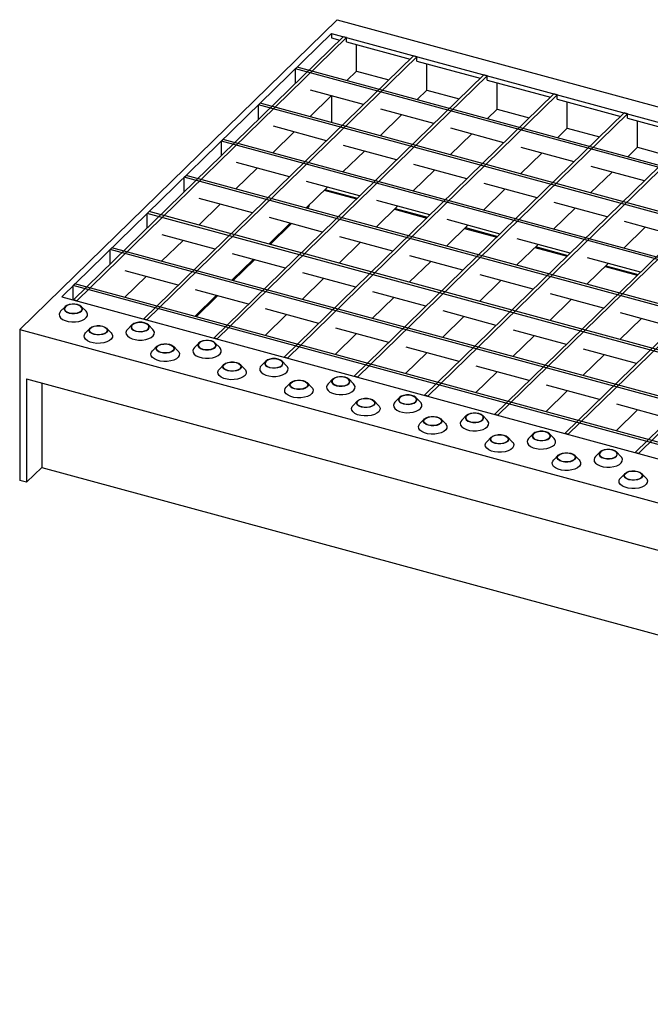
# Model space of a CAD drawing. Extents: x 5 to 292, y 5 to 205.
# Drawn here: x 187 to 212, y 41 to 80 of the extents above; entities that cross this region are included whole.
import ezdxf

# ---------------------------------------------------------------- set-up
doc = ezdxf.new("R2010")
doc.units = 0
doc.linetypes.add('SLD-DURCHGEHEND', pattern=[0])
doc.layers.get('0').update_dxf_attribs({"linetype": 'CONTINUOUS'})

msp = doc.modelspace()

# ---------------------------------------------------------------- linework, layer by layer
at = {"color": 7, "linetype": 'SLD-DURCHGEHEND'}
for p, q in [((199.222, 79.801), (186.621, 67.502)), ((199.222, 79.801), (278.819, 58.168)), ((198.997, 79.25), (188.286, 68.796)), ((199.461, 79.124), (188.751, 68.67)), ((199.594, 79.088), (188.883, 68.634)), ((198.997, 79.25), (227.32, 71.552)), ((198.997, 79.25), (198.997, 79.079)), ((198.997, 79.079), (199.324, 78.99)), ((199.594, 79.088), (199.461, 79.124)), ((199.594, 78.916), (199.594, 79.088)), ((199.594, 78.916), (202.11, 78.233)), ((199.991, 77.761), (199.991, 78.809)), ((202.247, 78.367), (191.536, 67.913)), ((202.38, 78.331), (191.669, 67.877)), ((202.38, 78.331), (202.247, 78.367)), ((202.38, 78.159), (202.38, 78.331)), ((197.562, 77.849), (197.632, 77.918)), ((197.562, 77.27), (197.562, 77.849)), ((276.629, 56.361), (197.562, 77.849)), ((276.699, 56.429), (197.632, 77.918)), ((202.38, 78.159), (204.896, 77.476)), ((202.776, 77.004), (202.776, 78.052)), ((205.033, 77.61), (194.322, 67.156)), ((205.166, 77.574), (194.455, 67.12)), ((199.603, 77.382), (199.991, 77.761)), ((199.991, 77.761), (201.27, 77.413)), ((205.166, 77.574), (205.033, 77.61)), ((205.166, 77.402), (205.166, 77.574)), ((205.166, 77.402), (207.682, 76.718)), ((205.562, 76.246), (205.562, 77.294)), ((207.819, 76.853), (197.108, 66.399)), ((207.952, 76.816), (197.241, 66.363)), ((198.133, 75.947), (198.983, 76.777)), ((200.262, 76.43), (198.159, 77.001)), ((198.997, 76.774), (198.997, 75.712)), ((202.389, 76.625), (202.776, 77.004)), ((202.776, 77.004), (204.056, 76.656)), ((207.952, 76.816), (207.819, 76.853)), ((207.952, 76.645), (207.952, 76.816)), ((207.952, 76.645), (210.467, 75.961)), ((196.092, 76.415), (196.162, 76.483)), ((275.159, 54.926), (196.092, 76.415)), ((196.092, 75.835), (196.092, 76.415)), ((275.229, 54.994), (196.162, 76.483)), ((208.348, 75.489), (208.348, 76.537)), ((210.605, 76.095), (199.894, 65.641)), ((210.737, 76.059), (200.027, 65.605)), ((200.918, 75.19), (201.769, 76.02)), ((203.048, 75.673), (200.945, 76.244)), ((205.174, 75.868), (205.562, 76.246)), ((205.562, 76.246), (206.842, 75.899)), ((210.737, 76.059), (210.605, 76.095)), ((210.737, 75.888), (210.737, 76.059)), ((210.737, 75.888), (213.253, 75.204)), ((198.792, 74.995), (196.689, 75.567)), ((205.834, 74.915), (203.731, 75.487)), ((207.96, 75.111), (208.348, 75.489)), ((208.348, 75.489), (209.628, 75.142)), ((211.134, 74.732), (211.134, 75.78)), ((196.662, 74.512), (197.513, 75.343)), ((213.391, 75.338), (202.68, 64.884)), ((213.523, 75.302), (202.813, 64.848)), ((203.704, 74.433), (204.555, 75.263)), ((194.622, 74.98), (194.692, 75.048)), ((273.689, 53.491), (194.622, 74.98)), ((194.622, 74.4), (194.622, 74.98)), ((273.759, 53.559), (194.692, 75.048)), ((201.578, 74.238), (199.475, 74.809)), ((208.62, 74.158), (206.516, 74.73)), ((210.746, 74.354), (211.134, 74.732)), ((211.134, 74.732), (212.414, 74.384)), ((199.448, 73.755), (200.299, 74.585)), ((216.177, 74.581), (205.466, 64.127)), ((216.309, 74.545), (205.599, 64.091)), ((206.49, 73.676), (207.341, 74.506)), ((195.192, 73.078), (196.043, 73.908)), ((197.322, 73.56), (195.219, 74.132)), ((204.364, 73.481), (202.26, 74.052)), ((211.406, 73.401), (209.302, 73.973)), ((193.151, 73.545), (193.221, 73.613)), ((272.218, 52.056), (193.151, 73.545)), ((193.151, 72.966), (193.151, 73.545)), ((272.288, 52.125), (193.221, 73.613)), ((202.234, 72.998), (203.085, 73.828)), ((218.963, 73.824), (208.252, 63.37)), ((219.095, 73.788), (208.385, 63.334)), ((209.276, 72.919), (210.127, 73.749)), ((197.978, 72.32), (198.829, 73.151)), ((200.108, 72.803), (198.004, 73.375)), ((207.15, 72.723), (205.046, 73.295)), ((198.703, 73.028), (199.983, 72.68)), ((198.734, 73.058), (200.014, 72.711)), ((205.02, 72.241), (205.871, 73.071)), ((221.748, 73.067), (211.038, 62.613)), ((221.881, 73.031), (211.171, 62.577)), ((193.722, 71.643), (194.573, 72.473)), ((195.852, 72.125), (193.748, 72.697)), ((198.03, 72.306), (198.087, 72.362)), ((198.087, 72.362), (198.122, 72.461)), ((200.764, 71.563), (201.615, 72.393)), ((202.894, 72.046), (200.79, 72.617)), ((209.936, 71.966), (207.832, 72.538)), ((191.681, 72.11), (191.751, 72.178)), ((191.681, 71.531), (191.681, 72.11)), ((270.748, 50.621), (191.681, 72.11)), ((270.818, 50.69), (191.751, 72.178)), ((201.489, 72.271), (202.769, 71.923)), ((201.52, 72.301), (202.8, 71.954)), ((207.806, 71.484), (208.657, 72.314)), ((196.508, 70.886), (197.359, 71.716)), ((198.638, 71.368), (196.534, 71.94)), ((196.56, 70.872), (197.41, 71.702)), ((203.55, 70.806), (204.401, 71.636)), ((205.68, 71.289), (203.576, 71.86)), ((212.722, 71.209), (210.618, 71.781)), ((194.382, 70.69), (192.278, 71.262)), ((201.424, 70.611), (199.32, 71.183)), ((204.275, 71.514), (205.554, 71.166)), ((204.306, 71.544), (205.586, 71.196)), ((210.592, 70.727), (211.443, 71.557)), ((192.252, 70.208), (193.103, 71.038)), ((199.294, 70.128), (200.145, 70.959)), ((206.336, 70.049), (207.187, 70.879)), ((208.466, 70.531), (206.362, 71.103)), ((207.092, 70.787), (208.372, 70.439)), ((190.211, 70.675), (190.281, 70.744)), ((269.278, 49.186), (190.211, 70.675)), ((190.211, 70.096), (190.211, 70.675)), ((269.348, 49.255), (190.281, 70.744)), ((197.168, 69.933), (195.064, 70.505)), ((204.21, 69.854), (202.106, 70.425)), ((207.061, 70.757), (208.34, 70.409)), ((195.038, 69.451), (195.889, 70.281)), ((195.09, 69.437), (195.94, 70.267)), ((202.08, 69.371), (202.931, 70.201)), ((209.122, 69.292), (209.972, 70.122)), ((211.252, 69.774), (209.148, 70.346)), ((209.847, 69.999), (211.126, 69.652)), ((209.878, 70.03), (211.157, 69.682)), ((190.782, 68.773), (191.633, 69.603)), ((192.912, 69.255), (190.808, 69.827)), ((199.954, 69.176), (197.85, 69.748)), ((206.996, 69.097), (204.892, 69.668)), ((188.741, 69.24), (188.811, 69.309)), ((188.741, 68.673), (188.741, 69.24)), ((267.808, 47.752), (188.741, 69.24)), ((267.878, 47.82), (188.811, 69.309)), ((197.824, 68.694), (198.675, 69.524)), ((204.866, 68.614), (205.716, 69.444)), ((193.568, 68.016), (194.419, 68.846)), ((195.698, 68.498), (193.594, 69.07)), ((193.62, 68.002), (194.47, 68.832)), ((202.74, 68.419), (200.636, 68.991)), ((209.782, 68.339), (207.678, 68.911)), ((188.286, 68.796), (216.61, 61.099)), ((188.883, 68.634), (188.751, 68.67)), ((200.61, 67.936), (201.46, 68.767)), ((207.652, 67.857), (208.502, 68.687)), ((188.422, 68.402), (188.243, 68.219)), ((189.253, 68.219), (189.075, 68.402)), ((196.354, 67.259), (197.204, 68.089)), ((198.484, 67.741), (196.38, 68.313)), ((205.526, 67.662), (203.422, 68.233)), ((212.568, 67.582), (210.464, 68.154)), ((191.075, 67.681), (190.896, 67.498)), ((191.669, 67.877), (191.536, 67.913)), ((191.906, 67.498), (191.728, 67.681)), ((203.396, 67.179), (204.246, 68.009)), ((210.438, 67.1), (211.288, 67.93)), ((186.621, 67.502), (266.218, 45.869)), ((186.621, 67.502), (186.621, 61.502)), ((189.414, 67.55), (189.236, 67.367)), ((190.246, 67.367), (190.067, 67.55)), ((199.14, 66.502), (199.99, 67.332)), ((201.27, 66.984), (199.166, 67.556)), ((208.312, 66.905), (206.208, 67.476)), ((193.728, 66.96), (193.55, 66.777)), ((194.455, 67.12), (194.322, 67.156)), ((194.56, 66.777), (194.381, 66.96)), ((206.182, 66.422), (207.032, 67.252)), ((192.068, 66.829), (191.889, 66.646)), ((192.899, 66.646), (192.72, 66.829)), ((201.926, 65.744), (202.776, 66.575)), ((204.056, 66.227), (201.952, 66.799)), ((208.968, 65.665), (209.818, 66.495)), ((211.098, 66.147), (208.994, 66.719)), ((194.721, 66.108), (194.542, 65.925)), ((195.552, 65.925), (195.374, 66.108)), ((196.382, 66.239), (196.203, 66.056)), ((197.213, 66.056), (197.034, 66.239)), ((197.241, 66.363), (197.108, 66.399)), ((204.712, 64.987), (205.562, 65.817)), ((206.842, 65.47), (204.738, 66.041)), ((186.886, 65.544), (265.953, 44.055)), ((186.886, 65.544), (186.886, 61.43)), ((187.493, 65.379), (187.493, 62.022)), ((197.374, 65.387), (197.195, 65.204)), ((198.205, 65.204), (198.027, 65.387)), ((199.035, 65.518), (198.856, 65.335)), ((199.866, 65.335), (199.688, 65.518)), ((200.027, 65.605), (199.894, 65.641)), ((207.498, 64.23), (208.348, 65.06)), ((209.627, 64.713), (207.524, 65.284)), ((200.027, 64.665), (199.849, 64.483)), ((200.859, 64.483), (200.68, 64.665)), ((201.688, 64.796), (201.509, 64.614)), ((202.519, 64.614), (202.341, 64.796)), ((202.813, 64.848), (202.68, 64.884)), ((212.413, 63.955), (210.31, 64.527)), ((210.283, 63.473), (211.134, 64.303)), ((202.681, 63.944), (202.502, 63.762)), ((203.512, 63.762), (203.333, 63.944)), ((204.341, 64.075), (204.163, 63.893)), ((205.173, 63.893), (204.994, 64.075)), ((205.599, 64.091), (205.466, 64.127)), ((206.995, 63.354), (206.816, 63.172)), ((207.826, 63.172), (207.647, 63.354)), ((208.385, 63.334), (208.252, 63.37)), ((205.334, 63.223), (205.155, 63.041)), ((206.165, 63.041), (205.987, 63.223)), ((209.648, 62.633), (209.469, 62.451)), ((210.479, 62.451), (210.301, 62.633)), ((211.171, 62.577), (211.038, 62.613)), ((207.987, 62.502), (207.809, 62.32)), ((208.818, 62.32), (208.64, 62.502)), ((186.886, 61.43), (187.493, 62.022)), ((187.493, 62.022), (265.953, 40.698)), ((186.886, 61.43), (186.621, 61.502)), ((210.64, 61.781), (210.462, 61.599)), ((211.472, 61.599), (211.293, 61.781))]:
    msp.add_line(p, q, dxfattribs=at)
at = {"color": 7, "linetype": 'SLD-DURCHGEHEND', "flags": 128}
for points in [[(188.578, 68.151), (188.686, 68.132), (188.8, 68.131), (188.909, 68.148), (189.003, 68.182), (189.071, 68.229), (189.108, 68.285), (189.11, 68.344), (189.076, 68.4), (189.01, 68.448), (188.919, 68.484), (188.81, 68.503), (188.696, 68.504), (188.587, 68.486), (188.493, 68.452), (188.425, 68.405), (188.388, 68.349), (188.386, 68.29), (188.42, 68.234), (188.486, 68.186), (188.578, 68.151)], [(188.585, 68.158), (188.694, 68.139), (188.809, 68.14), (188.918, 68.16), (189.008, 68.196), (189.07, 68.247), (189.097, 68.304), (189.086, 68.363), (189.039, 68.417), (188.96, 68.461), (188.858, 68.488), (188.744, 68.497), (188.631, 68.487), (188.53, 68.458), (188.453, 68.414), (188.408, 68.36), (188.4, 68.3), (188.429, 68.243), (188.493, 68.194), (188.585, 68.158)], [(188.243, 68.219), (188.207, 68.174), (188.183, 68.102), (188.195, 68.029), (188.241, 67.96), (188.319, 67.899), (188.424, 67.85), (188.549, 67.816), (188.687, 67.799), (188.829, 67.8), (188.965, 67.819), (189.088, 67.856), (189.19, 67.907), (189.264, 67.969), (189.305, 68.039), (189.312, 68.112), (189.283, 68.183), (189.253, 68.219)], [(189.911, 67.632), (190.003, 67.596), (190.069, 67.548), (190.103, 67.492), (190.101, 67.433), (190.064, 67.377), (189.995, 67.33), (189.902, 67.296), (189.793, 67.279), (189.678, 67.28), (189.57, 67.299), (189.479, 67.334), (189.413, 67.382), (189.379, 67.438), (189.381, 67.497), (189.417, 67.553), (189.486, 67.6), (189.579, 67.634), (189.689, 67.651), (189.803, 67.651), (189.911, 67.632)], [(191.231, 67.43), (191.339, 67.411), (191.453, 67.41), (191.563, 67.427), (191.656, 67.461), (191.725, 67.508), (191.762, 67.564), (191.763, 67.623), (191.729, 67.679), (191.663, 67.727), (191.572, 67.763), (191.464, 67.782), (191.349, 67.782), (191.24, 67.765), (191.147, 67.731), (191.078, 67.684), (191.041, 67.628), (191.04, 67.569), (191.073, 67.513), (191.139, 67.465), (191.231, 67.43)], [(191.238, 67.437), (191.347, 67.418), (191.463, 67.419), (191.571, 67.438), (191.661, 67.475), (191.723, 67.525), (191.75, 67.583), (191.74, 67.642), (191.692, 67.696), (191.613, 67.739), (191.512, 67.767), (191.398, 67.776), (191.284, 67.766), (191.184, 67.737), (191.106, 67.693), (191.061, 67.639), (191.053, 67.579), (191.082, 67.522), (191.146, 67.473), (191.238, 67.437)], [(190.246, 67.367), (190.275, 67.331), (190.304, 67.259), (190.298, 67.187), (190.256, 67.117), (190.183, 67.054), (190.081, 67.004), (189.958, 66.967), (189.821, 66.948), (189.679, 66.947), (189.542, 66.964), (189.416, 66.998), (189.311, 67.047), (189.233, 67.108), (189.187, 67.177), (189.176, 67.25), (189.2, 67.321), (189.236, 67.367)], [(189.904, 67.625), (189.996, 67.589), (190.06, 67.539), (190.089, 67.482), (190.081, 67.423), (190.036, 67.368), (189.959, 67.324), (189.858, 67.295), (189.744, 67.285), (189.631, 67.294), (189.529, 67.322), (189.45, 67.365), (189.402, 67.419), (189.392, 67.478), (189.419, 67.536), (189.481, 67.586), (189.571, 67.623), (189.679, 67.643), (189.795, 67.643), (189.904, 67.625)], [(190.896, 67.498), (190.861, 67.452), (190.836, 67.381), (190.848, 67.308), (190.894, 67.239), (190.972, 67.178), (191.077, 67.129), (191.202, 67.095), (191.34, 67.078), (191.482, 67.079), (191.619, 67.098), (191.742, 67.135), (191.843, 67.185), (191.917, 67.248), (191.959, 67.318), (191.965, 67.39), (191.936, 67.462), (191.906, 67.498)], [(192.565, 66.91), (192.656, 66.875), (192.722, 66.827), (192.756, 66.771), (192.754, 66.712), (192.717, 66.656), (192.649, 66.609), (192.555, 66.575), (192.446, 66.558), (192.332, 66.558), (192.223, 66.577), (192.132, 66.613), (192.066, 66.661), (192.032, 66.717), (192.034, 66.776), (192.071, 66.832), (192.139, 66.879), (192.233, 66.913), (192.342, 66.93), (192.456, 66.929), (192.565, 66.91)], [(192.557, 66.903), (192.649, 66.867), (192.713, 66.818), (192.742, 66.761), (192.734, 66.702), (192.689, 66.647), (192.612, 66.603), (192.511, 66.574), (192.398, 66.564), (192.284, 66.573), (192.182, 66.601), (192.103, 66.644), (192.056, 66.698), (192.045, 66.757), (192.072, 66.815), (192.134, 66.865), (192.224, 66.902), (192.333, 66.921), (192.448, 66.922), (192.557, 66.903)], [(193.884, 66.709), (193.992, 66.69), (194.107, 66.689), (194.216, 66.706), (194.309, 66.74), (194.378, 66.787), (194.415, 66.843), (194.416, 66.902), (194.383, 66.958), (194.317, 67.006), (194.225, 67.041), (194.117, 67.06), (194.003, 67.061), (193.893, 67.044), (193.8, 67.01), (193.731, 66.963), (193.694, 66.907), (193.693, 66.848), (193.727, 66.792), (193.793, 66.744), (193.884, 66.709)], [(193.891, 66.716), (194.001, 66.697), (194.116, 66.698), (194.224, 66.717), (194.315, 66.754), (194.377, 66.804), (194.404, 66.862), (194.393, 66.921), (194.346, 66.975), (194.267, 67.018), (194.165, 67.046), (194.051, 67.055), (193.938, 67.045), (193.837, 67.016), (193.76, 66.972), (193.714, 66.917), (193.706, 66.858), (193.736, 66.801), (193.8, 66.752), (193.891, 66.716)], [(192.899, 66.646), (192.929, 66.61), (192.958, 66.538), (192.951, 66.465), (192.91, 66.396), (192.836, 66.333), (192.734, 66.282), (192.611, 66.246), (192.474, 66.227), (192.333, 66.226), (192.195, 66.243), (192.069, 66.277), (191.964, 66.326), (191.886, 66.387), (191.84, 66.456), (191.829, 66.528), (191.853, 66.6), (191.889, 66.646)], [(193.55, 66.777), (193.514, 66.731), (193.49, 66.659), (193.501, 66.587), (193.547, 66.518), (193.625, 66.457), (193.73, 66.408), (193.855, 66.374), (193.993, 66.357), (194.135, 66.358), (194.272, 66.377), (194.395, 66.413), (194.496, 66.464), (194.57, 66.527), (194.612, 66.596), (194.618, 66.669), (194.589, 66.741), (194.56, 66.777)], [(195.218, 66.189), (195.309, 66.154), (195.375, 66.106), (195.409, 66.05), (195.407, 65.991), (195.37, 65.935), (195.302, 65.888), (195.208, 65.854), (195.099, 65.837), (194.985, 65.837), (194.877, 65.856), (194.785, 65.892), (194.719, 65.94), (194.685, 65.996), (194.687, 66.055), (194.724, 66.111), (194.793, 66.158), (194.886, 66.192), (194.995, 66.209), (195.11, 66.208), (195.218, 66.189)], [(195.211, 66.182), (195.302, 66.146), (195.366, 66.097), (195.396, 66.04), (195.387, 65.98), (195.342, 65.926), (195.265, 65.882), (195.164, 65.853), (195.051, 65.843), (194.937, 65.852), (194.835, 65.879), (194.756, 65.923), (194.709, 65.977), (194.698, 66.036), (194.725, 66.094), (194.787, 66.144), (194.877, 66.181), (194.986, 66.2), (195.101, 66.201), (195.211, 66.182)], [(196.537, 65.987), (196.646, 65.968), (196.76, 65.968), (196.869, 65.985), (196.963, 66.019), (197.031, 66.066), (197.068, 66.122), (197.07, 66.181), (197.036, 66.237), (196.97, 66.285), (196.878, 66.32), (196.77, 66.339), (196.656, 66.34), (196.547, 66.323), (196.453, 66.289), (196.385, 66.242), (196.348, 66.186), (196.346, 66.127), (196.38, 66.071), (196.446, 66.023), (196.537, 65.987)], [(196.545, 65.994), (196.654, 65.976), (196.769, 65.976), (196.878, 65.996), (196.968, 66.033), (197.03, 66.083), (197.057, 66.141), (197.046, 66.2), (196.999, 66.254), (196.92, 66.297), (196.818, 66.325), (196.704, 66.334), (196.591, 66.324), (196.49, 66.295), (196.413, 66.251), (196.368, 66.196), (196.359, 66.137), (196.389, 66.08), (196.453, 66.03), (196.545, 65.994)], [(195.552, 65.925), (195.582, 65.889), (195.611, 65.817), (195.604, 65.744), (195.563, 65.675), (195.489, 65.612), (195.387, 65.561), (195.264, 65.525), (195.128, 65.506), (194.986, 65.504), (194.848, 65.521), (194.723, 65.555), (194.618, 65.605), (194.54, 65.666), (194.494, 65.735), (194.482, 65.807), (194.506, 65.879), (194.542, 65.925)], [(196.203, 66.056), (196.167, 66.01), (196.143, 65.938), (196.154, 65.866), (196.2, 65.797), (196.278, 65.736), (196.383, 65.687), (196.509, 65.652), (196.647, 65.635), (196.788, 65.637), (196.925, 65.656), (197.048, 65.692), (197.15, 65.743), (197.224, 65.806), (197.265, 65.875), (197.272, 65.948), (197.243, 66.02), (197.213, 66.056)], [(197.871, 65.468), (197.963, 65.433), (198.028, 65.385), (198.062, 65.329), (198.061, 65.27), (198.024, 65.214), (197.955, 65.167), (197.862, 65.133), (197.752, 65.115), (197.638, 65.116), (197.53, 65.135), (197.438, 65.171), (197.372, 65.219), (197.339, 65.275), (197.34, 65.334), (197.377, 65.39), (197.446, 65.437), (197.539, 65.471), (197.648, 65.488), (197.763, 65.487), (197.871, 65.468)], [(197.864, 65.461), (197.955, 65.425), (198.02, 65.376), (198.049, 65.319), (198.041, 65.259), (197.995, 65.205), (197.918, 65.161), (197.818, 65.132), (197.704, 65.122), (197.59, 65.131), (197.488, 65.158), (197.409, 65.202), (197.362, 65.256), (197.351, 65.315), (197.379, 65.372), (197.441, 65.422), (197.531, 65.459), (197.639, 65.479), (197.754, 65.48), (197.864, 65.461)], [(198.856, 65.335), (198.82, 65.289), (198.796, 65.217), (198.808, 65.144), (198.854, 65.075), (198.932, 65.014), (199.037, 64.965), (199.162, 64.931), (199.3, 64.914), (199.442, 64.916), (199.578, 64.935), (199.701, 64.971), (199.803, 65.022), (199.877, 65.084), (199.918, 65.154), (199.925, 65.227), (199.896, 65.299), (199.866, 65.335)], [(199.191, 65.266), (199.299, 65.247), (199.413, 65.246), (199.522, 65.264), (199.616, 65.298), (199.684, 65.345), (199.721, 65.401), (199.723, 65.46), (199.689, 65.516), (199.623, 65.564), (199.532, 65.599), (199.423, 65.618), (199.309, 65.619), (199.2, 65.602), (199.106, 65.568), (199.038, 65.521), (199.001, 65.465), (198.999, 65.406), (199.033, 65.35), (199.099, 65.302), (199.191, 65.266)], [(199.198, 65.273), (199.307, 65.255), (199.422, 65.255), (199.531, 65.275), (199.621, 65.312), (199.683, 65.362), (199.71, 65.42), (199.7, 65.479), (199.652, 65.533), (199.573, 65.576), (199.471, 65.604), (199.357, 65.613), (199.244, 65.603), (199.143, 65.574), (199.066, 65.53), (199.021, 65.475), (199.013, 65.416), (199.042, 65.359), (199.106, 65.309), (199.198, 65.273)], [(198.205, 65.204), (198.235, 65.168), (198.264, 65.096), (198.258, 65.023), (198.216, 64.953), (198.142, 64.891), (198.041, 64.84), (197.918, 64.804), (197.781, 64.785), (197.639, 64.783), (197.501, 64.8), (197.376, 64.834), (197.271, 64.883), (197.193, 64.944), (197.147, 65.013), (197.136, 65.086), (197.16, 65.158), (197.195, 65.204)], [(200.524, 64.747), (200.616, 64.712), (200.682, 64.664), (200.716, 64.607), (200.714, 64.549), (200.677, 64.493), (200.608, 64.446), (200.515, 64.412), (200.406, 64.394), (200.291, 64.395), (200.183, 64.414), (200.092, 64.449), (200.026, 64.498), (199.992, 64.554), (199.994, 64.613), (200.03, 64.669), (200.099, 64.716), (200.192, 64.75), (200.302, 64.767), (200.416, 64.766), (200.524, 64.747)], [(200.517, 64.74), (200.609, 64.704), (200.673, 64.655), (200.702, 64.597), (200.694, 64.538), (200.649, 64.484), (200.572, 64.44), (200.471, 64.411), (200.357, 64.4), (200.244, 64.41), (200.142, 64.437), (200.063, 64.481), (200.015, 64.535), (200.005, 64.594), (200.032, 64.651), (200.094, 64.701), (200.184, 64.738), (200.293, 64.758), (200.408, 64.759), (200.517, 64.74)], [(201.509, 64.614), (201.474, 64.568), (201.449, 64.496), (201.461, 64.423), (201.507, 64.354), (201.585, 64.293), (201.69, 64.244), (201.815, 64.21), (201.953, 64.193), (202.095, 64.195), (202.232, 64.214), (202.355, 64.25), (202.456, 64.301), (202.53, 64.363), (202.572, 64.433), (202.578, 64.506), (202.549, 64.578), (202.519, 64.614)], [(201.844, 64.545), (201.952, 64.526), (202.066, 64.525), (202.176, 64.543), (202.269, 64.577), (202.338, 64.624), (202.375, 64.68), (202.376, 64.738), (202.342, 64.795), (202.277, 64.843), (202.185, 64.878), (202.077, 64.897), (201.962, 64.898), (201.853, 64.881), (201.76, 64.847), (201.691, 64.8), (201.654, 64.744), (201.653, 64.685), (201.686, 64.629), (201.752, 64.581), (201.844, 64.545)], [(201.851, 64.552), (201.96, 64.534), (202.076, 64.534), (202.184, 64.554), (202.274, 64.591), (202.336, 64.641), (202.363, 64.699), (202.353, 64.758), (202.305, 64.812), (202.226, 64.855), (202.125, 64.883), (202.011, 64.892), (201.897, 64.882), (201.797, 64.853), (201.719, 64.809), (201.674, 64.754), (201.666, 64.695), (201.695, 64.638), (201.759, 64.588), (201.851, 64.552)], [(200.859, 64.483), (200.888, 64.447), (200.917, 64.375), (200.911, 64.302), (200.869, 64.232), (200.796, 64.17), (200.694, 64.119), (200.571, 64.083), (200.434, 64.064), (200.292, 64.062), (200.155, 64.079), (200.029, 64.113), (199.924, 64.162), (199.846, 64.223), (199.8, 64.292), (199.789, 64.365), (199.813, 64.437), (199.849, 64.483)], [(204.497, 63.824), (204.605, 63.805), (204.72, 63.804), (204.829, 63.822), (204.922, 63.856), (204.991, 63.903), (205.028, 63.958), (205.029, 64.017), (204.996, 64.074), (204.93, 64.122), (204.838, 64.157), (204.73, 64.176), (204.616, 64.177), (204.506, 64.16), (204.413, 64.126), (204.344, 64.078), (204.308, 64.023), (204.306, 63.964), (204.34, 63.908), (204.406, 63.859), (204.497, 63.824)], [(204.504, 63.831), (204.614, 63.812), (204.729, 63.813), (204.837, 63.833), (204.928, 63.87), (204.99, 63.92), (205.017, 63.978), (205.006, 64.037), (204.959, 64.091), (204.88, 64.134), (204.778, 64.162), (204.664, 64.171), (204.551, 64.16), (204.45, 64.132), (204.373, 64.088), (204.327, 64.033), (204.319, 63.974), (204.349, 63.916), (204.413, 63.867), (204.504, 63.831)], [(203.512, 63.762), (203.542, 63.725), (203.571, 63.654), (203.564, 63.581), (203.523, 63.511), (203.449, 63.449), (203.347, 63.398), (203.224, 63.362), (203.087, 63.342), (202.946, 63.341), (202.808, 63.358), (202.682, 63.392), (202.577, 63.441), (202.5, 63.502), (202.453, 63.571), (202.442, 63.644), (202.466, 63.716), (202.502, 63.762)], [(203.178, 64.026), (203.269, 63.991), (203.335, 63.943), (203.369, 63.886), (203.367, 63.827), (203.33, 63.772), (203.262, 63.725), (203.168, 63.691), (203.059, 63.673), (202.945, 63.674), (202.836, 63.693), (202.745, 63.728), (202.679, 63.777), (202.645, 63.833), (202.647, 63.892), (202.684, 63.947), (202.752, 63.995), (202.846, 64.029), (202.955, 64.046), (203.069, 64.045), (203.178, 64.026)], [(203.17, 64.019), (203.262, 63.983), (203.326, 63.934), (203.355, 63.876), (203.347, 63.817), (203.302, 63.763), (203.225, 63.719), (203.124, 63.69), (203.011, 63.679), (202.897, 63.688), (202.795, 63.716), (202.716, 63.759), (202.669, 63.814), (202.658, 63.873), (202.685, 63.93), (202.747, 63.98), (202.837, 64.017), (202.946, 64.037), (203.061, 64.038), (203.17, 64.019)], [(204.163, 63.893), (204.127, 63.847), (204.103, 63.775), (204.114, 63.702), (204.16, 63.633), (204.238, 63.572), (204.343, 63.523), (204.468, 63.489), (204.606, 63.472), (204.748, 63.473), (204.885, 63.493), (205.008, 63.529), (205.109, 63.58), (205.183, 63.642), (205.225, 63.712), (205.231, 63.785), (205.202, 63.856), (205.173, 63.893)], [(207.15, 63.103), (207.259, 63.084), (207.373, 63.083), (207.482, 63.101), (207.576, 63.135), (207.644, 63.182), (207.681, 63.237), (207.683, 63.296), (207.649, 63.353), (207.583, 63.401), (207.491, 63.436), (207.383, 63.455), (207.269, 63.456), (207.16, 63.438), (207.066, 63.405), (206.998, 63.357), (206.961, 63.302), (206.959, 63.243), (206.993, 63.186), (207.059, 63.138), (207.15, 63.103)], [(207.158, 63.11), (207.267, 63.091), (207.382, 63.092), (207.491, 63.112), (207.581, 63.149), (207.643, 63.199), (207.67, 63.257), (207.659, 63.316), (207.612, 63.37), (207.533, 63.413), (207.431, 63.441), (207.317, 63.45), (207.204, 63.439), (207.103, 63.411), (207.026, 63.367), (206.981, 63.312), (206.972, 63.253), (207.002, 63.195), (207.066, 63.146), (207.158, 63.11)], [(206.165, 63.041), (206.195, 63.004), (206.224, 62.933), (206.217, 62.86), (206.176, 62.79), (206.102, 62.728), (206, 62.677), (205.877, 62.641), (205.741, 62.621), (205.599, 62.62), (205.461, 62.637), (205.336, 62.671), (205.231, 62.72), (205.153, 62.781), (205.107, 62.85), (205.095, 62.923), (205.12, 62.995), (205.155, 63.041)], [(205.831, 63.305), (205.922, 63.27), (205.988, 63.222), (206.022, 63.165), (206.02, 63.106), (205.984, 63.051), (205.915, 63.003), (205.822, 62.97), (205.712, 62.952), (205.598, 62.953), (205.49, 62.972), (205.398, 63.007), (205.332, 63.055), (205.298, 63.112), (205.3, 63.171), (205.337, 63.226), (205.406, 63.273), (205.499, 63.307), (205.608, 63.325), (205.723, 63.324), (205.831, 63.305)], [(205.824, 63.298), (205.915, 63.262), (205.979, 63.213), (206.009, 63.155), (206, 63.096), (205.955, 63.041), (205.878, 62.997), (205.777, 62.969), (205.664, 62.958), (205.55, 62.967), (205.448, 62.995), (205.369, 63.038), (205.322, 63.092), (205.311, 63.151), (205.338, 63.209), (205.4, 63.259), (205.49, 63.296), (205.599, 63.316), (205.714, 63.317), (205.824, 63.298)], [(206.816, 63.172), (206.78, 63.126), (206.756, 63.054), (206.767, 62.981), (206.813, 62.912), (206.891, 62.851), (206.996, 62.802), (207.122, 62.768), (207.26, 62.751), (207.401, 62.752), (207.538, 62.772), (207.661, 62.808), (207.763, 62.859), (207.837, 62.921), (207.878, 62.991), (207.885, 63.064), (207.856, 63.135), (207.826, 63.172)], [(208.484, 62.584), (208.576, 62.549), (208.642, 62.5), (208.675, 62.444), (208.674, 62.385), (208.637, 62.33), (208.568, 62.282), (208.475, 62.248), (208.366, 62.231), (208.251, 62.232), (208.143, 62.251), (208.051, 62.286), (207.985, 62.334), (207.952, 62.391), (207.953, 62.45), (207.99, 62.505), (208.059, 62.552), (208.152, 62.586), (208.261, 62.604), (208.376, 62.603), (208.484, 62.584)], [(208.477, 62.577), (208.569, 62.541), (208.633, 62.492), (208.662, 62.434), (208.654, 62.375), (208.609, 62.32), (208.531, 62.276), (208.431, 62.248), (208.317, 62.237), (208.203, 62.246), (208.101, 62.274), (208.023, 62.317), (207.975, 62.371), (207.964, 62.43), (207.992, 62.488), (208.054, 62.538), (208.144, 62.575), (208.252, 62.595), (208.367, 62.596), (208.477, 62.577)], [(209.804, 62.382), (209.912, 62.363), (210.026, 62.362), (210.135, 62.379), (210.229, 62.413), (210.297, 62.461), (210.334, 62.516), (210.336, 62.575), (210.302, 62.631), (210.236, 62.68), (210.145, 62.715), (210.036, 62.734), (209.922, 62.735), (209.813, 62.717), (209.719, 62.683), (209.651, 62.636), (209.614, 62.581), (209.612, 62.522), (209.646, 62.465), (209.712, 62.417), (209.804, 62.382)], [(209.811, 62.389), (209.92, 62.37), (210.035, 62.371), (210.144, 62.391), (210.234, 62.428), (210.296, 62.478), (210.323, 62.535), (210.313, 62.594), (210.265, 62.649), (210.186, 62.692), (210.084, 62.72), (209.97, 62.729), (209.857, 62.718), (209.756, 62.689), (209.679, 62.645), (209.634, 62.591), (209.626, 62.532), (209.655, 62.474), (209.719, 62.425), (209.811, 62.389)], [(208.818, 62.32), (208.848, 62.283), (208.877, 62.212), (208.871, 62.139), (208.829, 62.069), (208.755, 62.007), (208.654, 61.956), (208.531, 61.92), (208.394, 61.9), (208.252, 61.899), (208.114, 61.916), (207.989, 61.95), (207.884, 61.999), (207.806, 62.06), (207.76, 62.129), (207.749, 62.202), (207.773, 62.274), (207.809, 62.32)], [(209.469, 62.451), (209.433, 62.405), (209.409, 62.333), (209.421, 62.26), (209.467, 62.191), (209.545, 62.13), (209.65, 62.081), (209.775, 62.047), (209.913, 62.03), (210.055, 62.031), (210.191, 62.051), (210.314, 62.087), (210.416, 62.138), (210.49, 62.2), (210.531, 62.27), (210.538, 62.343), (210.509, 62.414), (210.479, 62.451)], [(211.137, 61.863), (211.229, 61.827), (211.295, 61.779), (211.329, 61.723), (211.327, 61.664), (211.29, 61.608), (211.221, 61.561), (211.128, 61.527), (211.019, 61.51), (210.904, 61.511), (210.796, 61.53), (210.705, 61.565), (210.639, 61.613), (210.605, 61.67), (210.607, 61.728), (210.643, 61.784), (210.712, 61.831), (210.805, 61.865), (210.915, 61.883), (211.029, 61.882), (211.137, 61.863)], [(211.13, 61.856), (211.222, 61.82), (211.286, 61.77), (211.315, 61.713), (211.307, 61.654), (211.262, 61.599), (211.185, 61.555), (211.084, 61.526), (210.97, 61.516), (210.857, 61.525), (210.755, 61.553), (210.676, 61.596), (210.628, 61.65), (210.618, 61.709), (210.645, 61.767), (210.707, 61.817), (210.797, 61.854), (210.906, 61.874), (211.021, 61.874), (211.13, 61.856)], [(211.472, 61.599), (211.502, 61.562), (211.53, 61.491), (211.524, 61.418), (211.482, 61.348), (211.409, 61.286), (211.307, 61.235), (211.184, 61.199), (211.047, 61.179), (210.905, 61.178), (210.768, 61.195), (210.642, 61.229), (210.537, 61.278), (210.459, 61.339), (210.413, 61.408), (210.402, 61.481), (210.426, 61.553), (210.462, 61.599)]]:
    msp.add_lwpolyline(points, dxfattribs=at)

doc.saveas('drawing.dxf')
